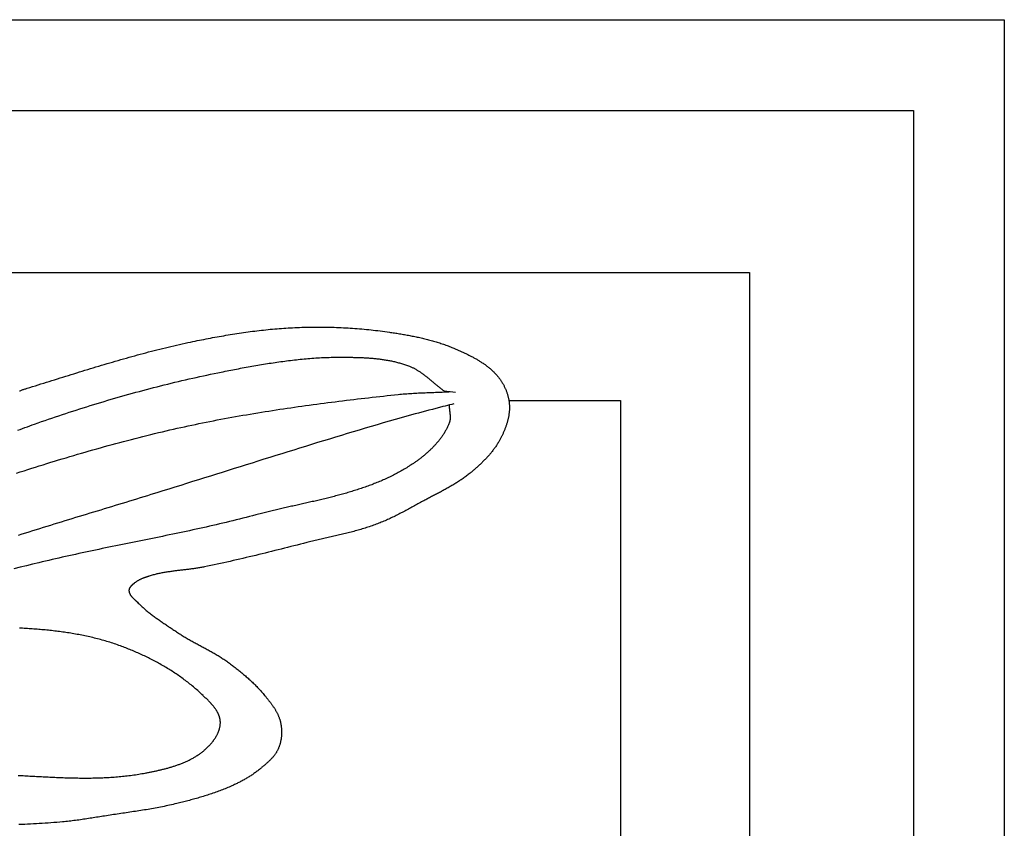
# Model space of a CAD drawing. Units: millimetres. Extents: x 2 to 154, y -104 to 76.
# Drawn here: x 86 to 154, y 20 to 76 of the extents above; entities that cross this region are included whole.
import ezdxf

# ---------------------------------------------------------------- set-up
doc = ezdxf.new("R2010")
doc.units = ezdxf.units.MM
doc.layers.add('Vector Layer 1', color=7, linetype='Continuous', lineweight=30)

msp = doc.modelspace()

# ---------------------------------------------------------------- linework, layer by layer
at = {"layer": 'Vector Layer 1', "color": 18, "lineweight": 30, "true_color": 0x000000, "extrusion": (0, 0, -1)}
for points in [[(-1.588, -76.2), (-1.588, 76.2), (-1.588, 76.2), (-153.988, 76.2), (-153.988, 76.2), (-153.988, -76.2), (-153.988, -76.2), (-1.588, -76.2)], [(-7.879, -69.907), (-7.879, 69.923), (-7.879, 69.923), (-147.702, 69.923), (-147.702, 69.923), (-147.702, -69.907), (-147.702, -69.907), (-7.879, -69.907)], [(-82.772, 58.693), (-136.36, 58.693), (-136.36, 58.693), (-136.36, -58.472), (-136.36, -58.472), (-82.823, -58.472)], [(-85.832, 50.497), (-85.881, 50.516), (-85.929, 50.535), (-85.977, 50.553), (-86.026, 50.571), (-86.074, 50.588), (-86.123, 50.606), (-86.172, 50.623), (-86.22, 50.639), (-86.269, 50.655), (-86.318, 50.671), (-86.367, 50.686), (-86.367, 50.686), (-86.558, 50.745), (-86.748, 50.804), (-86.939, 50.863), (-87.129, 50.922), (-87.319, 50.981), (-87.51, 51.04), (-87.7, 51.1), (-87.89, 51.159), (-88.081, 51.218), (-88.271, 51.278), (-88.462, 51.337), (-88.652, 51.397), (-88.842, 51.456), (-89.033, 51.515), (-89.223, 51.575), (-89.414, 51.634), (-89.604, 51.693), (-89.795, 51.752), (-89.986, 51.811), (-90.176, 51.869), (-90.367, 51.928), (-90.558, 51.986), (-90.749, 52.044), (-90.939, 52.102), (-91.13, 52.16), (-91.321, 52.218), (-91.512, 52.275), (-91.703, 52.332), (-91.895, 52.389), (-92.086, 52.445), (-92.277, 52.502), (-92.469, 52.557), (-92.66, 52.613), (-92.852, 52.668), (-93.043, 52.723), (-93.235, 52.777), (-93.427, 52.831), (-93.619, 52.885), (-93.811, 52.938), (-94.003, 52.991), (-94.196, 53.043), (-94.388, 53.095), (-94.581, 53.146), (-94.773, 53.197), (-94.966, 53.247), (-95.159, 53.296), (-95.352, 53.346), (-95.545, 53.394), (-95.739, 53.442), (-95.932, 53.489), (-96.126, 53.536), (-96.32, 53.582), (-96.514, 53.628), (-96.708, 53.673), (-96.902, 53.717), (-97.097, 53.76), (-97.291, 53.803), (-97.486, 53.845), (-97.681, 53.886), (-97.681, 53.886), (-97.833, 53.918), (-97.984, 53.949), (-98.136, 53.98), (-98.288, 54.011), (-98.44, 54.041), (-98.593, 54.071), (-98.745, 54.101), (-98.897, 54.13), (-99.05, 54.159), (-99.202, 54.188), (-99.355, 54.216), (-99.508, 54.244), (-99.661, 54.271), (-99.814, 54.298), (-99.967, 54.325), (-100.12, 54.351), (-100.273, 54.377), (-100.426, 54.402), (-100.579, 54.427), (-100.733, 54.451), (-100.886, 54.475), (-101.039, 54.498), (-101.193, 54.521), (-101.347, 54.543), (-101.5, 54.565), (-101.654, 54.586), (-101.808, 54.606), (-101.962, 54.626), (-102.116, 54.646), (-102.27, 54.665), (-102.424, 54.683), (-102.578, 54.7), (-102.732, 54.717), (-102.887, 54.734), (-103.041, 54.75), (-103.195, 54.765), (-103.35, 54.779), (-103.504, 54.793), (-103.658, 54.806), (-103.813, 54.818), (-103.968, 54.83), (-104.122, 54.841), (-104.277, 54.851), (-104.432, 54.861), (-104.586, 54.87), (-104.741, 54.878), (-104.896, 54.885), (-104.896, 54.885), (-105.055, 54.892), (-105.215, 54.898), (-105.374, 54.903), (-105.534, 54.908), (-105.694, 54.912), (-105.854, 54.915), (-106.013, 54.918), (-106.173, 54.919), (-106.333, 54.92), (-106.493, 54.921), (-106.653, 54.921), (-106.813, 54.919), (-106.973, 54.918), (-107.132, 54.915), (-107.292, 54.912), (-107.452, 54.908), (-107.612, 54.903), (-107.772, 54.898), (-107.932, 54.892), (-108.092, 54.885), (-108.251, 54.877), (-108.411, 54.869), (-108.571, 54.86), (-108.731, 54.85), (-108.89, 54.839), (-109.05, 54.828), (-109.209, 54.816), (-109.368, 54.803), (-109.528, 54.79), (-109.687, 54.775), (-109.846, 54.76), (-110.005, 54.744), (-110.164, 54.728), (-110.323, 54.71), (-110.482, 54.692), (-110.64, 54.673), (-110.799, 54.654), (-110.957, 54.633), (-111.116, 54.612), (-111.274, 54.59), (-111.432, 54.567), (-111.432, 54.567), (-111.52, 54.554), (-111.608, 54.541), (-111.696, 54.528), (-111.784, 54.515), (-111.872, 54.501), (-111.96, 54.487), (-112.048, 54.473), (-112.136, 54.459), (-112.225, 54.444), (-112.313, 54.43), (-112.401, 54.415), (-112.489, 54.4), (-112.577, 54.384), (-112.665, 54.368), (-112.753, 54.352), (-112.841, 54.336), (-112.929, 54.319), (-113.017, 54.302), (-113.104, 54.285), (-113.192, 54.267), (-113.28, 54.249), (-113.367, 54.231), (-113.454, 54.212), (-113.542, 54.193), (-113.629, 54.173), (-113.716, 54.153), (-113.803, 54.132), (-113.89, 54.111), (-113.976, 54.09), (-114.063, 54.068), (-114.149, 54.046), (-114.235, 54.023), (-114.321, 53.999), (-114.407, 53.975), (-114.493, 53.951), (-114.578, 53.926), (-114.664, 53.9), (-114.749, 53.874), (-114.834, 53.848), (-114.918, 53.82), (-115.003, 53.792), (-115.087, 53.764), (-115.171, 53.735), (-115.255, 53.705), (-115.338, 53.675), (-115.422, 53.644), (-115.505, 53.612), (-115.588, 53.579), (-115.67, 53.546), (-115.752, 53.513), (-115.834, 53.478), (-115.834, 53.478), (-115.886, 53.456), (-115.938, 53.434), (-115.99, 53.411), (-116.042, 53.389), (-116.094, 53.367), (-116.146, 53.344), (-116.198, 53.321), (-116.25, 53.298), (-116.302, 53.275), (-116.354, 53.252), (-116.406, 53.228), (-116.458, 53.205), (-116.51, 53.181), (-116.562, 53.157), (-116.614, 53.133), (-116.666, 53.109), (-116.718, 53.084), (-116.769, 53.06), (-116.821, 53.035), (-116.873, 53.01), (-116.924, 52.984), (-116.975, 52.958), (-117.026, 52.933), (-117.077, 52.906), (-117.128, 52.88), (-117.179, 52.853), (-117.23, 52.826), (-117.28, 52.799), (-117.33, 52.772), (-117.38, 52.744), (-117.43, 52.716), (-117.479, 52.687), (-117.529, 52.658), (-117.578, 52.629), (-117.626, 52.6), (-117.675, 52.57), (-117.723, 52.54), (-117.771, 52.51), (-117.819, 52.479), (-117.866, 52.448), (-117.913, 52.416), (-117.96, 52.384), (-118.006, 52.352), (-118.052, 52.319), (-118.098, 52.286), (-118.143, 52.252), (-118.188, 52.218), (-118.233, 52.184), (-118.277, 52.149), (-118.321, 52.114), (-118.364, 52.078), (-118.407, 52.042), (-118.449, 52.005), (-118.491, 51.968), (-118.533, 51.93), (-118.574, 51.892), (-118.614, 51.854), (-118.655, 51.815), (-118.694, 51.775), (-118.733, 51.735), (-118.772, 51.694), (-118.81, 51.653), (-118.847, 51.611), (-118.884, 51.569), (-118.921, 51.526), (-118.921, 51.526), (-118.95, 51.49), (-118.98, 51.453), (-119.009, 51.416), (-119.038, 51.379), (-119.066, 51.341), (-119.093, 51.302), (-119.121, 51.263), (-119.147, 51.224), (-119.174, 51.184), (-119.199, 51.144), (-119.225, 51.103), (-119.25, 51.062), (-119.274, 51.021), (-119.298, 50.979), (-119.321, 50.937), (-119.343, 50.895), (-119.366, 50.852), (-119.387, 50.809), (-119.408, 50.766), (-119.429, 50.723), (-119.448, 50.679), (-119.468, 50.635), (-119.486, 50.59), (-119.505, 50.546), (-119.522, 50.501), (-119.539, 50.456), (-119.555, 50.411), (-119.571, 50.366), (-119.586, 50.32), (-119.6, 50.274), (-119.614, 50.228), (-119.627, 50.182), (-119.64, 50.136), (-119.651, 50.09), (-119.663, 50.044), (-119.673, 49.997), (-119.683, 49.95), (-119.692, 49.904), (-119.7, 49.857), (-119.707, 49.81), (-119.714, 49.764), (-119.72, 49.717), (-119.726, 49.67), (-119.731, 49.623), (-119.734, 49.576), (-119.738, 49.529), (-119.738, 49.529), (-119.74, 49.481), (-119.742, 49.433), (-119.742, 49.385), (-119.743, 49.337), (-119.742, 49.289), (-119.741, 49.241), (-119.738, 49.193), (-119.736, 49.145), (-119.732, 49.097), (-119.728, 49.05), (-119.723, 49.002), (-119.717, 48.954), (-119.711, 48.906), (-119.704, 48.858), (-119.697, 48.81), (-119.689, 48.762), (-119.68, 48.715), (-119.671, 48.667), (-119.661, 48.619), (-119.65, 48.572), (-119.639, 48.524), (-119.628, 48.477), (-119.615, 48.43), (-119.603, 48.383), (-119.589, 48.336), (-119.576, 48.289), (-119.562, 48.242), (-119.547, 48.195), (-119.532, 48.148), (-119.516, 48.102), (-119.5, 48.055), (-119.484, 48.009), (-119.467, 47.963), (-119.449, 47.917), (-119.432, 47.871), (-119.413, 47.826), (-119.395, 47.78), (-119.376, 47.735), (-119.357, 47.69), (-119.337, 47.645), (-119.317, 47.6), (-119.297, 47.555), (-119.277, 47.511), (-119.256, 47.467), (-119.235, 47.423), (-119.213, 47.379), (-119.192, 47.335), (-119.17, 47.292), (-119.148, 47.249), (-119.125, 47.206), (-119.103, 47.163), (-119.08, 47.121), (-119.057, 47.078), (-119.057, 47.078), (-119.027, 47.025), (-118.997, 46.972), (-118.966, 46.92), (-118.934, 46.867), (-118.902, 46.815), (-118.869, 46.764), (-118.836, 46.713), (-118.801, 46.662), (-118.767, 46.612), (-118.732, 46.562), (-118.696, 46.512), (-118.66, 46.463), (-118.623, 46.414), (-118.586, 46.365), (-118.548, 46.317), (-118.51, 46.269), (-118.471, 46.221), (-118.432, 46.174), (-118.393, 46.127), (-118.353, 46.08), (-118.312, 46.034), (-118.271, 45.988), (-118.23, 45.942), (-118.189, 45.897), (-118.147, 45.852), (-118.104, 45.807), (-118.062, 45.762), (-118.019, 45.718), (-117.975, 45.674), (-117.932, 45.63), (-117.888, 45.587), (-117.844, 45.544), (-117.799, 45.501), (-117.755, 45.458), (-117.71, 45.416), (-117.664, 45.374), (-117.619, 45.332), (-117.573, 45.29), (-117.528, 45.249), (-117.482, 45.208), (-117.435, 45.167), (-117.389, 45.126), (-117.343, 45.086), (-117.296, 45.045), (-117.249, 45.006), (-117.202, 44.966), (-117.156, 44.926), (-117.109, 44.887), (-117.061, 44.848), (-117.014, 44.809), (-117.014, 44.809), (-116.955, 44.761), (-116.896, 44.714), (-116.836, 44.667), (-116.776, 44.621), (-116.715, 44.575), (-116.654, 44.53), (-116.592, 44.485), (-116.53, 44.441), (-116.468, 44.398), (-116.405, 44.355), (-116.342, 44.312), (-116.279, 44.27), (-116.215, 44.229), (-116.151, 44.187), (-116.087, 44.147), (-116.022, 44.106), (-115.958, 44.066), (-115.892, 44.027), (-115.827, 43.987), (-115.762, 43.949), (-115.696, 43.91), (-115.63, 43.872), (-115.564, 43.834), (-115.497, 43.796), (-115.431, 43.758), (-115.364, 43.721), (-115.297, 43.684), (-115.23, 43.647), (-115.163, 43.611), (-115.096, 43.574), (-115.029, 43.538), (-114.961, 43.502), (-114.894, 43.466), (-114.826, 43.43), (-114.759, 43.394), (-114.691, 43.358), (-114.623, 43.323), (-114.556, 43.287), (-114.488, 43.251), (-114.42, 43.216), (-114.352, 43.18), (-114.285, 43.145), (-114.217, 43.109), (-114.15, 43.073), (-114.082, 43.038), (-114.015, 43.002), (-113.948, 42.966), (-113.88, 42.93), (-113.813, 42.894), (-113.746, 42.857), (-113.746, 42.857), (-113.663, 42.812), (-113.58, 42.767), (-113.497, 42.721), (-113.414, 42.676), (-113.331, 42.631), (-113.248, 42.585), (-113.165, 42.54), (-113.082, 42.495), (-112.998, 42.449), (-112.915, 42.404), (-112.832, 42.359), (-112.748, 42.314), (-112.665, 42.27), (-112.581, 42.225), (-112.497, 42.181), (-112.414, 42.137), (-112.33, 42.093), (-112.245, 42.049), (-112.161, 42.006), (-112.077, 41.963), (-111.992, 41.92), (-111.908, 41.878), (-111.823, 41.836), (-111.738, 41.795), (-111.653, 41.754), (-111.567, 41.713), (-111.481, 41.673), (-111.396, 41.633), (-111.31, 41.594), (-111.223, 41.556), (-111.137, 41.518), (-111.05, 41.48), (-110.963, 41.443), (-110.876, 41.407), (-110.788, 41.371), (-110.7, 41.337), (-110.612, 41.302), (-110.524, 41.269), (-110.524, 41.269), (-110.429, 41.234), (-110.333, 41.199), (-110.238, 41.165), (-110.142, 41.132), (-110.045, 41.1), (-109.949, 41.068), (-109.853, 41.036), (-109.756, 41.006), (-109.659, 40.976), (-109.562, 40.946), (-109.465, 40.917), (-109.367, 40.889), (-109.27, 40.861), (-109.172, 40.833), (-109.074, 40.806), (-108.976, 40.779), (-108.878, 40.753), (-108.78, 40.727), (-108.682, 40.702), (-108.583, 40.676), (-108.485, 40.651), (-108.386, 40.627), (-108.287, 40.603), (-108.189, 40.578), (-108.09, 40.555), (-107.991, 40.531), (-107.892, 40.508), (-107.793, 40.484), (-107.694, 40.461), (-107.594, 40.438), (-107.495, 40.415), (-107.396, 40.393), (-107.297, 40.37), (-107.198, 40.347), (-107.098, 40.325), (-106.999, 40.302), (-106.9, 40.279), (-106.801, 40.256), (-106.702, 40.234), (-106.603, 40.211), (-106.503, 40.188), (-106.404, 40.165), (-106.305, 40.142), (-106.206, 40.118), (-106.108, 40.095), (-106.009, 40.071), (-105.91, 40.047), (-105.811, 40.022), (-105.713, 39.998), (-105.713, 39.998), (-105.492, 39.943), (-105.272, 39.887), (-105.051, 39.832), (-104.831, 39.776), (-104.61, 39.721), (-104.389, 39.665), (-104.169, 39.61), (-103.948, 39.554), (-103.728, 39.499), (-103.507, 39.444), (-103.286, 39.389), (-103.065, 39.334), (-102.845, 39.279), (-102.624, 39.225), (-102.403, 39.171), (-102.182, 39.117), (-101.961, 39.063), (-101.74, 39.01), (-101.518, 38.958), (-101.297, 38.905), (-101.076, 38.853), (-100.854, 38.802), (-100.633, 38.751), (-100.411, 38.7), (-100.189, 38.65), (-99.967, 38.601), (-99.745, 38.552), (-99.523, 38.504), (-99.3, 38.457), (-99.078, 38.41), (-98.855, 38.364), (-98.632, 38.319), (-98.632, 38.319), (-98.565, 38.305), (-98.497, 38.292), (-98.429, 38.28), (-98.361, 38.268), (-98.293, 38.256), (-98.225, 38.245), (-98.156, 38.234), (-98.088, 38.224), (-98.02, 38.213), (-97.951, 38.203), (-97.883, 38.194), (-97.814, 38.184), (-97.745, 38.175), (-97.677, 38.166), (-97.608, 38.158), (-97.539, 38.149), (-97.47, 38.141), (-97.402, 38.132), (-97.333, 38.124), (-97.264, 38.116), (-97.195, 38.108), (-97.126, 38.1), (-97.057, 38.092), (-96.988, 38.084), (-96.92, 38.076), (-96.851, 38.067), (-96.782, 38.059), (-96.713, 38.051), (-96.644, 38.042), (-96.576, 38.034), (-96.507, 38.025), (-96.439, 38.016), (-96.37, 38.007), (-96.301, 37.997), (-96.233, 37.987), (-96.165, 37.977), (-96.096, 37.967), (-96.028, 37.956), (-95.96, 37.945), (-95.892, 37.934), (-95.824, 37.922), (-95.756, 37.91), (-95.689, 37.898), (-95.621, 37.884), (-95.553, 37.871), (-95.486, 37.857), (-95.419, 37.842), (-95.352, 37.827), (-95.285, 37.811), (-95.218, 37.795), (-95.151, 37.778), (-95.084, 37.76), (-95.018, 37.742), (-94.952, 37.723), (-94.886, 37.704), (-94.82, 37.683), (-94.82, 37.683), (-94.786, 37.673), (-94.753, 37.662), (-94.719, 37.651), (-94.686, 37.64), (-94.652, 37.629), (-94.619, 37.617), (-94.585, 37.606), (-94.552, 37.594), (-94.518, 37.582), (-94.485, 37.57), (-94.452, 37.557), (-94.418, 37.544), (-94.385, 37.531), (-94.353, 37.518), (-94.32, 37.504), (-94.287, 37.49), (-94.255, 37.475), (-94.223, 37.46), (-94.191, 37.445), (-94.159, 37.43), (-94.128, 37.414), (-94.097, 37.397), (-94.066, 37.38), (-94.035, 37.363), (-94.005, 37.345), (-93.975, 37.327), (-93.945, 37.308), (-93.916, 37.289), (-93.887, 37.269), (-93.859, 37.249), (-93.831, 37.228), (-93.803, 37.206), (-93.776, 37.184), (-93.776, 37.184), (-93.764, 37.174), (-93.752, 37.164), (-93.74, 37.154), (-93.727, 37.143), (-93.715, 37.133), (-93.702, 37.123), (-93.69, 37.112), (-93.677, 37.101), (-93.665, 37.09), (-93.652, 37.079), (-93.64, 37.068), (-93.628, 37.057), (-93.616, 37.046), (-93.603, 37.034), (-93.592, 37.022), (-93.58, 37.011), (-93.568, 36.999), (-93.557, 36.987), (-93.546, 36.974), (-93.535, 36.962), (-93.525, 36.95), (-93.514, 36.937), (-93.505, 36.924), (-93.495, 36.911), (-93.486, 36.898), (-93.477, 36.885), (-93.469, 36.872), (-93.461, 36.858), (-93.454, 36.845), (-93.447, 36.831), (-93.441, 36.817), (-93.435, 36.803), (-93.43, 36.789), (-93.426, 36.774), (-93.422, 36.76), (-93.419, 36.745), (-93.416, 36.73), (-93.414, 36.715), (-93.413, 36.7), (-93.413, 36.685), (-93.413, 36.685), (-93.413, 36.666), (-93.414, 36.647), (-93.416, 36.628), (-93.419, 36.61), (-93.422, 36.592), (-93.426, 36.574), (-93.43, 36.556), (-93.435, 36.539), (-93.441, 36.521), (-93.447, 36.504), (-93.454, 36.487), (-93.462, 36.47), (-93.47, 36.453), (-93.478, 36.437), (-93.487, 36.42), (-93.497, 36.404), (-93.506, 36.388), (-93.517, 36.372), (-93.528, 36.356), (-93.539, 36.34), (-93.55, 36.324), (-93.562, 36.309), (-93.574, 36.293), (-93.587, 36.278), (-93.6, 36.263), (-93.613, 36.248), (-93.626, 36.233), (-93.64, 36.218), (-93.654, 36.203), (-93.668, 36.188), (-93.682, 36.174), (-93.696, 36.159), (-93.711, 36.145), (-93.726, 36.13), (-93.74, 36.116), (-93.755, 36.102), (-93.77, 36.088), (-93.785, 36.074), (-93.8, 36.06), (-93.815, 36.046), (-93.83, 36.032), (-93.845, 36.018), (-93.86, 36.004), (-93.875, 35.99), (-93.89, 35.977), (-93.904, 35.963), (-93.919, 35.949), (-93.933, 35.936), (-93.948, 35.922), (-93.962, 35.908), (-93.976, 35.895), (-93.989, 35.881), (-94.003, 35.868), (-94.003, 35.868), (-94.056, 35.814), (-94.109, 35.761), (-94.163, 35.709), (-94.218, 35.657), (-94.273, 35.605), (-94.329, 35.555), (-94.384, 35.504), (-94.441, 35.454), (-94.498, 35.405), (-94.555, 35.356), (-94.613, 35.308), (-94.671, 35.26), (-94.729, 35.212), (-94.788, 35.165), (-94.847, 35.118), (-94.906, 35.071), (-94.966, 35.025), (-95.026, 34.979), (-95.086, 34.934), (-95.147, 34.889), (-95.208, 34.844), (-95.269, 34.799), (-95.33, 34.755), (-95.392, 34.711), (-95.454, 34.667), (-95.515, 34.624), (-95.578, 34.581), (-95.64, 34.537), (-95.702, 34.495), (-95.765, 34.452), (-95.827, 34.409), (-95.89, 34.367), (-95.953, 34.324), (-96.016, 34.282), (-96.079, 34.24), (-96.142, 34.198), (-96.205, 34.156), (-96.268, 34.114), (-96.331, 34.073), (-96.394, 34.031), (-96.457, 33.989), (-96.52, 33.947), (-96.583, 33.905), (-96.646, 33.864), (-96.709, 33.822), (-96.771, 33.78), (-96.771, 33.78), (-96.837, 33.736), (-96.903, 33.693), (-96.97, 33.651), (-97.036, 33.608), (-97.103, 33.567), (-97.171, 33.526), (-97.238, 33.485), (-97.306, 33.444), (-97.374, 33.404), (-97.442, 33.364), (-97.511, 33.325), (-97.579, 33.286), (-97.648, 33.247), (-97.717, 33.208), (-97.786, 33.17), (-97.855, 33.132), (-97.925, 33.094), (-97.994, 33.056), (-98.063, 33.018), (-98.133, 32.981), (-98.203, 32.943), (-98.272, 32.906), (-98.342, 32.868), (-98.412, 32.831), (-98.481, 32.793), (-98.551, 32.756), (-98.62, 32.718), (-98.69, 32.681), (-98.76, 32.643), (-98.829, 32.605), (-98.898, 32.567), (-98.967, 32.529), (-99.036, 32.49), (-99.105, 32.452), (-99.174, 32.413), (-99.243, 32.374), (-99.311, 32.334), (-99.379, 32.295), (-99.447, 32.255), (-99.515, 32.214), (-99.582, 32.174), (-99.649, 32.132), (-99.716, 32.091), (-99.783, 32.049), (-99.849, 32.006), (-99.915, 31.963), (-99.981, 31.919), (-100.046, 31.875), (-100.111, 31.831), (-100.175, 31.785), (-100.24, 31.74), (-100.303, 31.693), (-100.303, 31.693), (-100.369, 31.644), (-100.436, 31.595), (-100.501, 31.545), (-100.567, 31.496), (-100.633, 31.446), (-100.698, 31.396), (-100.764, 31.345), (-100.829, 31.294), (-100.894, 31.243), (-100.959, 31.192), (-101.023, 31.14), (-101.088, 31.088), (-101.152, 31.036), (-101.215, 30.984), (-101.279, 30.931), (-101.342, 30.878), (-101.405, 30.824), (-101.468, 30.77), (-101.53, 30.716), (-101.593, 30.662), (-101.654, 30.607), (-101.716, 30.551), (-101.777, 30.496), (-101.837, 30.44), (-101.898, 30.383), (-101.957, 30.327), (-102.017, 30.269), (-102.076, 30.212), (-102.135, 30.154), (-102.193, 30.095), (-102.25, 30.037), (-102.308, 29.977), (-102.364, 29.918), (-102.421, 29.857), (-102.476, 29.797), (-102.532, 29.736), (-102.586, 29.674), (-102.641, 29.612), (-102.694, 29.55), (-102.747, 29.487), (-102.8, 29.424), (-102.8, 29.424), (-102.826, 29.391), (-102.853, 29.358), (-102.88, 29.325), (-102.907, 29.292), (-102.934, 29.259), (-102.961, 29.225), (-102.988, 29.192), (-103.015, 29.159), (-103.042, 29.125), (-103.069, 29.091), (-103.096, 29.057), (-103.122, 29.023), (-103.149, 28.989), (-103.175, 28.955), (-103.201, 28.921), (-103.227, 28.886), (-103.253, 28.851), (-103.279, 28.817), (-103.304, 28.782), (-103.329, 28.747), (-103.354, 28.711), (-103.379, 28.676), (-103.403, 28.64), (-103.427, 28.605), (-103.451, 28.569), (-103.474, 28.533), (-103.497, 28.496), (-103.52, 28.46), (-103.542, 28.423), (-103.564, 28.387), (-103.585, 28.35), (-103.606, 28.313), (-103.627, 28.275), (-103.647, 28.238), (-103.666, 28.2), (-103.685, 28.162), (-103.704, 28.124), (-103.722, 28.086), (-103.739, 28.047), (-103.756, 28.008), (-103.772, 27.969), (-103.788, 27.93), (-103.803, 27.891), (-103.817, 27.851), (-103.831, 27.811), (-103.844, 27.771), (-103.856, 27.731), (-103.868, 27.69), (-103.879, 27.649), (-103.889, 27.608), (-103.889, 27.608), (-103.899, 27.566), (-103.908, 27.523), (-103.916, 27.48), (-103.924, 27.437), (-103.932, 27.394), (-103.939, 27.351), (-103.945, 27.307), (-103.95, 27.264), (-103.955, 27.22), (-103.96, 27.176), (-103.964, 27.132), (-103.967, 27.087), (-103.97, 27.043), (-103.972, 26.999), (-103.973, 26.954), (-103.974, 26.91), (-103.974, 26.865), (-103.973, 26.821), (-103.972, 26.776), (-103.97, 26.732), (-103.968, 26.687), (-103.965, 26.643), (-103.961, 26.599), (-103.957, 26.554), (-103.952, 26.51), (-103.947, 26.466), (-103.941, 26.422), (-103.934, 26.379), (-103.926, 26.335), (-103.918, 26.291), (-103.909, 26.248), (-103.9, 26.205), (-103.89, 26.162), (-103.879, 26.119), (-103.868, 26.077), (-103.856, 26.035), (-103.843, 25.993), (-103.83, 25.951), (-103.816, 25.91), (-103.801, 25.869), (-103.786, 25.828), (-103.769, 25.787), (-103.753, 25.747), (-103.753, 25.747), (-103.737, 25.712), (-103.721, 25.677), (-103.704, 25.643), (-103.687, 25.609), (-103.669, 25.575), (-103.65, 25.542), (-103.631, 25.509), (-103.611, 25.476), (-103.591, 25.444), (-103.57, 25.412), (-103.548, 25.38), (-103.526, 25.349), (-103.504, 25.317), (-103.481, 25.287), (-103.458, 25.256), (-103.434, 25.226), (-103.41, 25.196), (-103.385, 25.166), (-103.36, 25.137), (-103.334, 25.107), (-103.308, 25.078), (-103.282, 25.05), (-103.256, 25.021), (-103.229, 24.993), (-103.202, 24.965), (-103.174, 24.937), (-103.146, 24.91), (-103.118, 24.882), (-103.09, 24.855), (-103.061, 24.828), (-103.033, 24.801), (-103.004, 24.775), (-102.975, 24.748), (-102.945, 24.722), (-102.916, 24.696), (-102.886, 24.67), (-102.857, 24.644), (-102.827, 24.618), (-102.797, 24.593), (-102.767, 24.567), (-102.737, 24.542), (-102.707, 24.517), (-102.677, 24.492), (-102.647, 24.467), (-102.616, 24.442), (-102.586, 24.417), (-102.556, 24.393), (-102.526, 24.368), (-102.496, 24.344), (-102.466, 24.319), (-102.437, 24.295), (-102.437, 24.295), (-102.384, 24.253), (-102.332, 24.211), (-102.278, 24.17), (-102.225, 24.129), (-102.171, 24.089), (-102.116, 24.05), (-102.061, 24.011), (-102.006, 23.972), (-101.95, 23.934), (-101.894, 23.897), (-101.838, 23.86), (-101.781, 23.824), (-101.724, 23.788), (-101.666, 23.753), (-101.609, 23.718), (-101.551, 23.683), (-101.492, 23.649), (-101.434, 23.615), (-101.375, 23.582), (-101.316, 23.55), (-101.256, 23.517), (-101.197, 23.486), (-101.137, 23.454), (-101.077, 23.423), (-101.017, 23.392), (-100.957, 23.362), (-100.896, 23.332), (-100.835, 23.303), (-100.775, 23.273), (-100.714, 23.245), (-100.653, 23.216), (-100.591, 23.188), (-100.53, 23.16), (-100.53, 23.16), (-100.439, 23.119), (-100.347, 23.079), (-100.255, 23.04), (-100.163, 23.001), (-100.07, 22.963), (-99.977, 22.926), (-99.884, 22.889), (-99.791, 22.852), (-99.697, 22.817), (-99.604, 22.782), (-99.509, 22.747), (-99.415, 22.714), (-99.321, 22.68), (-99.226, 22.647), (-99.131, 22.615), (-99.036, 22.583), (-98.941, 22.552), (-98.845, 22.521), (-98.75, 22.491), (-98.654, 22.461), (-98.558, 22.432), (-98.462, 22.403), (-98.366, 22.374), (-98.269, 22.346), (-98.173, 22.318), (-98.076, 22.29), (-97.98, 22.263), (-97.883, 22.236), (-97.786, 22.21), (-97.689, 22.183), (-97.592, 22.157), (-97.495, 22.132), (-97.398, 22.106), (-97.301, 22.081), (-97.204, 22.056), (-97.107, 22.032), (-97.009, 22.007), (-96.912, 21.983), (-96.815, 21.959), (-96.718, 21.935), (-96.718, 21.935), (-96.595, 21.905), (-96.471, 21.876), (-96.348, 21.847), (-96.224, 21.82), (-96.101, 21.793), (-95.977, 21.766), (-95.853, 21.741), (-95.729, 21.715), (-95.605, 21.691), (-95.48, 21.667), (-95.356, 21.643), (-95.231, 21.62), (-95.107, 21.598), (-94.982, 21.575), (-94.857, 21.554), (-94.732, 21.532), (-94.607, 21.511), (-94.482, 21.491), (-94.357, 21.47), (-94.232, 21.45), (-94.107, 21.431), (-93.982, 21.411), (-93.856, 21.392), (-93.731, 21.373), (-93.606, 21.354), (-93.48, 21.335), (-93.355, 21.316), (-93.229, 21.298), (-93.104, 21.279), (-92.978, 21.261), (-92.853, 21.242), (-92.728, 21.224), (-92.602, 21.205), (-92.477, 21.187), (-92.351, 21.168), (-92.226, 21.149), (-92.101, 21.13), (-91.975, 21.111), (-91.85, 21.092), (-91.725, 21.072), (-91.725, 21.072), (-91.614, 21.055), (-91.502, 21.037), (-91.391, 21.019), (-91.279, 21.002), (-91.168, 20.984), (-91.056, 20.966), (-90.945, 20.948), (-90.833, 20.93), (-90.722, 20.913), (-90.61, 20.895), (-90.499, 20.878), (-90.387, 20.861), (-90.276, 20.844), (-90.164, 20.828), (-90.052, 20.811), (-89.941, 20.795), (-89.829, 20.78), (-89.717, 20.765), (-89.605, 20.75), (-89.493, 20.736), (-89.381, 20.723), (-89.269, 20.71), (-89.157, 20.697), (-89.045, 20.685), (-88.933, 20.674), (-88.82, 20.664), (-88.82, 20.664), (-88.619, 20.646), (-88.418, 20.629), (-88.216, 20.613), (-88.015, 20.598), (-87.813, 20.583), (-87.611, 20.569), (-87.41, 20.556), (-87.208, 20.543), (-87.006, 20.531), (-86.804, 20.52), (-86.603, 20.51), (-86.401, 20.5), (-86.199, 20.491), (-85.997, 20.483), (-85.795, 20.475)], [(-85.711, 47.772), (-85.878, 47.836), (-86.046, 47.9), (-86.214, 47.962), (-86.382, 48.025), (-86.55, 48.086), (-86.718, 48.147), (-86.887, 48.207), (-86.887, 48.207), (-87.126, 48.291), (-87.365, 48.374), (-87.604, 48.457), (-87.843, 48.539), (-88.083, 48.621), (-88.322, 48.702), (-88.562, 48.782), (-88.802, 48.862), (-89.043, 48.942), (-89.283, 49.021), (-89.524, 49.099), (-89.765, 49.177), (-90.006, 49.254), (-90.248, 49.33), (-90.489, 49.406), (-90.731, 49.482), (-90.973, 49.556), (-91.215, 49.63), (-91.458, 49.704), (-91.7, 49.777), (-91.943, 49.849), (-92.186, 49.921), (-92.429, 49.992), (-92.672, 50.062), (-92.916, 50.132), (-93.159, 50.201), (-93.403, 50.269), (-93.647, 50.337), (-93.891, 50.404), (-94.136, 50.47), (-94.38, 50.536), (-94.625, 50.601), (-94.87, 50.666), (-95.115, 50.73), (-95.36, 50.793), (-95.606, 50.855), (-95.851, 50.917), (-96.097, 50.978), (-96.343, 51.038), (-96.589, 51.098), (-96.835, 51.157), (-97.081, 51.215), (-97.328, 51.272), (-97.574, 51.329), (-97.821, 51.385), (-98.068, 51.44), (-98.315, 51.495), (-98.562, 51.549), (-98.81, 51.602), (-99.057, 51.654), (-99.305, 51.706), (-99.553, 51.756), (-99.801, 51.806), (-99.801, 51.806), (-99.933, 51.833), (-100.065, 51.859), (-100.197, 51.885), (-100.33, 51.911), (-100.462, 51.937), (-100.594, 51.963), (-100.727, 51.989), (-100.859, 52.014), (-100.992, 52.04), (-101.125, 52.065), (-101.257, 52.09), (-101.39, 52.115), (-101.523, 52.139), (-101.656, 52.163), (-101.789, 52.187), (-101.922, 52.211), (-102.055, 52.235), (-102.188, 52.258), (-102.321, 52.281), (-102.454, 52.304), (-102.588, 52.326), (-102.721, 52.348), (-102.854, 52.37), (-102.988, 52.391), (-103.121, 52.412), (-103.255, 52.433), (-103.388, 52.453), (-103.522, 52.473), (-103.656, 52.492), (-103.789, 52.511), (-103.923, 52.53), (-104.057, 52.548), (-104.191, 52.566), (-104.325, 52.583), (-104.459, 52.6), (-104.593, 52.616), (-104.727, 52.632), (-104.861, 52.648), (-104.995, 52.662), (-105.129, 52.677), (-105.263, 52.69), (-105.397, 52.704), (-105.531, 52.716), (-105.665, 52.728), (-105.8, 52.74), (-105.934, 52.751), (-106.068, 52.761), (-106.203, 52.771), (-106.337, 52.78), (-106.471, 52.788), (-106.606, 52.796), (-106.74, 52.803), (-106.875, 52.809), (-107.009, 52.815), (-107.144, 52.82), (-107.278, 52.825), (-107.413, 52.828), (-107.548, 52.831), (-107.682, 52.833), (-107.817, 52.834), (-107.951, 52.835), (-108.086, 52.835), (-108.086, 52.835), (-108.159, 52.835), (-108.231, 52.834), (-108.304, 52.834), (-108.377, 52.833), (-108.45, 52.833), (-108.523, 52.832), (-108.596, 52.831), (-108.669, 52.83), (-108.742, 52.829), (-108.815, 52.828), (-108.888, 52.827), (-108.961, 52.825), (-109.035, 52.824), (-109.108, 52.822), (-109.181, 52.82), (-109.255, 52.817), (-109.328, 52.815), (-109.401, 52.812), (-109.475, 52.809), (-109.548, 52.806), (-109.621, 52.803), (-109.695, 52.799), (-109.768, 52.795), (-109.841, 52.791), (-109.915, 52.786), (-109.988, 52.781), (-110.061, 52.776), (-110.134, 52.771), (-110.207, 52.765), (-110.28, 52.759), (-110.353, 52.752), (-110.426, 52.745), (-110.499, 52.738), (-110.572, 52.73), (-110.644, 52.722), (-110.717, 52.713), (-110.79, 52.704), (-110.862, 52.695), (-110.934, 52.685), (-111.007, 52.674), (-111.079, 52.663), (-111.151, 52.652), (-111.222, 52.64), (-111.294, 52.628), (-111.366, 52.615), (-111.437, 52.602), (-111.508, 52.588), (-111.58, 52.573), (-111.651, 52.558), (-111.721, 52.543), (-111.792, 52.526), (-111.863, 52.51), (-111.933, 52.492), (-112.003, 52.474), (-112.073, 52.456), (-112.143, 52.436), (-112.212, 52.416), (-112.282, 52.396), (-112.351, 52.375), (-112.42, 52.353), (-112.488, 52.33), (-112.557, 52.307), (-112.625, 52.283), (-112.693, 52.258), (-112.761, 52.233), (-112.829, 52.206), (-112.829, 52.206), (-112.874, 52.188), (-112.919, 52.169), (-112.963, 52.15), (-113.007, 52.129), (-113.051, 52.109), (-113.095, 52.087), (-113.138, 52.065), (-113.181, 52.042), (-113.223, 52.019), (-113.266, 51.995), (-113.307, 51.971), (-113.349, 51.946), (-113.391, 51.921), (-113.432, 51.895), (-113.473, 51.869), (-113.513, 51.843), (-113.554, 51.816), (-113.594, 51.788), (-113.634, 51.76), (-113.674, 51.732), (-113.714, 51.704), (-113.753, 51.675), (-113.793, 51.646), (-113.832, 51.616), (-113.871, 51.586), (-113.91, 51.556), (-113.948, 51.526), (-113.987, 51.496), (-114.025, 51.465), (-114.064, 51.434), (-114.102, 51.403), (-114.14, 51.372), (-114.178, 51.341), (-114.216, 51.309), (-114.254, 51.278), (-114.292, 51.246), (-114.33, 51.214), (-114.368, 51.182), (-114.406, 51.151), (-114.444, 51.119), (-114.482, 51.087), (-114.52, 51.055), (-114.558, 51.023), (-114.595, 50.992), (-114.633, 50.96), (-114.671, 50.929), (-114.709, 50.897), (-114.748, 50.866), (-114.786, 50.835), (-114.824, 50.803), (-114.863, 50.773), (-114.901, 50.742), (-114.94, 50.711), (-114.978, 50.681), (-115.017, 50.651), (-115.056, 50.621), (-115.095, 50.592), (-115.135, 50.563), (-115.174, 50.534), (-115.214, 50.506)], [(-85.629, 44.808), (-85.892, 44.893), (-86.155, 44.978), (-86.418, 45.062), (-86.682, 45.145), (-86.945, 45.229), (-87.209, 45.312), (-87.472, 45.394), (-87.736, 45.476), (-88, 45.558), (-88.264, 45.639), (-88.529, 45.72), (-88.793, 45.8), (-89.058, 45.879), (-89.322, 45.958), (-89.587, 46.037), (-89.852, 46.115), (-90.117, 46.192), (-90.382, 46.269), (-90.648, 46.346), (-90.913, 46.422), (-91.179, 46.497), (-91.445, 46.571), (-91.711, 46.645), (-91.977, 46.719), (-92.244, 46.792), (-92.51, 46.864), (-92.777, 46.935), (-93.044, 47.006), (-93.311, 47.076), (-93.578, 47.146), (-93.845, 47.215), (-94.113, 47.283), (-94.381, 47.351), (-94.649, 47.417), (-94.917, 47.483), (-95.185, 47.549), (-95.453, 47.613), (-95.722, 47.677), (-95.991, 47.74), (-95.991, 47.74), (-96.242, 47.798), (-96.494, 47.856), (-96.745, 47.912), (-96.997, 47.968), (-97.249, 48.023), (-97.501, 48.078), (-97.754, 48.131), (-98.006, 48.184), (-98.259, 48.237), (-98.512, 48.288), (-98.765, 48.339), (-99.018, 48.389), (-99.271, 48.439), (-99.524, 48.488), (-99.778, 48.536), (-100.031, 48.584), (-100.285, 48.631), (-100.539, 48.677), (-100.793, 48.723), (-101.047, 48.768), (-101.301, 48.812), (-101.556, 48.856), (-101.81, 48.9), (-102.065, 48.942), (-102.319, 48.985), (-102.574, 49.026), (-102.829, 49.067), (-103.084, 49.108), (-103.339, 49.148), (-103.594, 49.187), (-103.849, 49.226), (-104.105, 49.265), (-104.36, 49.303), (-104.616, 49.34), (-104.871, 49.377), (-105.127, 49.414), (-105.383, 49.45), (-105.639, 49.486), (-105.894, 49.521), (-106.15, 49.556), (-106.406, 49.59), (-106.662, 49.624), (-106.918, 49.657), (-107.175, 49.69), (-107.431, 49.723), (-107.687, 49.755), (-107.943, 49.787), (-108.2, 49.819), (-108.456, 49.85), (-108.712, 49.881), (-108.969, 49.911), (-109.225, 49.942), (-109.482, 49.972), (-109.738, 50.001), (-109.995, 50.03), (-110.251, 50.059), (-110.508, 50.088), (-110.764, 50.116), (-111.021, 50.144), (-111.277, 50.172), (-111.534, 50.2), (-111.791, 50.227), (-112.047, 50.254), (-112.047, 50.254), (-112.164, 50.266), (-112.28, 50.277), (-112.397, 50.288), (-112.513, 50.297), (-112.63, 50.307), (-112.747, 50.315), (-112.863, 50.323), (-112.98, 50.331), (-113.097, 50.338), (-113.214, 50.345), (-113.331, 50.351), (-113.448, 50.357), (-113.565, 50.363), (-113.682, 50.368), (-113.799, 50.373), (-113.916, 50.378), (-114.033, 50.383), (-114.15, 50.387), (-114.267, 50.392), (-114.384, 50.396), (-114.501, 50.4), (-114.618, 50.405), (-114.735, 50.409), (-114.852, 50.414), (-114.969, 50.418), (-115.086, 50.423), (-115.203, 50.428), (-115.32, 50.433), (-115.437, 50.439), (-115.554, 50.445), (-115.671, 50.451)], [(-119.701, 49.847), (-127.422, 49.847), (-127.422, 49.847), (-127.422, -49.667), (-127.422, -49.667), (-119.658, -49.667)], [(-115.57, 49.524), (-115.571, 49.499), (-115.571, 49.473), (-115.572, 49.447), (-115.573, 49.421), (-115.575, 49.395), (-115.577, 49.369), (-115.579, 49.343), (-115.581, 49.316), (-115.583, 49.29), (-115.586, 49.264), (-115.589, 49.238), (-115.592, 49.212), (-115.594, 49.185), (-115.598, 49.159), (-115.601, 49.133), (-115.604, 49.106), (-115.607, 49.08), (-115.61, 49.054), (-115.613, 49.027), (-115.616, 49.001), (-115.619, 48.975), (-115.622, 48.948), (-115.625, 48.922), (-115.627, 48.896), (-115.63, 48.87), (-115.632, 48.844), (-115.634, 48.818), (-115.636, 48.792), (-115.637, 48.766), (-115.638, 48.74), (-115.639, 48.714), (-115.639, 48.688), (-115.639, 48.662), (-115.639, 48.637), (-115.638, 48.611), (-115.637, 48.585), (-115.635, 48.56), (-115.633, 48.535), (-115.631, 48.51), (-115.627, 48.484), (-115.624, 48.459), (-115.619, 48.435), (-115.614, 48.41), (-115.609, 48.385), (-115.602, 48.361), (-115.596, 48.336), (-115.588, 48.312), (-115.58, 48.288), (-115.57, 48.264), (-115.57, 48.264), (-115.549, 48.212), (-115.527, 48.16), (-115.505, 48.108), (-115.482, 48.057), (-115.458, 48.006), (-115.433, 47.956), (-115.408, 47.906), (-115.382, 47.856), (-115.356, 47.806), (-115.328, 47.757), (-115.301, 47.708), (-115.272, 47.659), (-115.243, 47.611), (-115.214, 47.563), (-115.183, 47.515), (-115.153, 47.467), (-115.121, 47.42), (-115.09, 47.373), (-115.057, 47.327), (-115.024, 47.281), (-114.991, 47.235), (-114.957, 47.189), (-114.922, 47.144), (-114.887, 47.099), (-114.852, 47.054), (-114.816, 47.01), (-114.779, 46.966), (-114.742, 46.922), (-114.705, 46.879), (-114.667, 46.836), (-114.629, 46.793), (-114.59, 46.75), (-114.551, 46.708), (-114.512, 46.666), (-114.472, 46.625), (-114.432, 46.583), (-114.391, 46.542), (-114.35, 46.502), (-114.309, 46.461), (-114.267, 46.421), (-114.225, 46.381), (-114.183, 46.342), (-114.14, 46.303), (-114.097, 46.264), (-114.054, 46.225), (-114.011, 46.187), (-113.967, 46.149), (-113.923, 46.111), (-113.878, 46.074), (-113.834, 46.037), (-113.789, 46), (-113.744, 45.964), (-113.699, 45.927), (-113.653, 45.891), (-113.607, 45.856), (-113.562, 45.821), (-113.516, 45.786), (-113.469, 45.751), (-113.423, 45.716), (-113.376, 45.682), (-113.33, 45.648), (-113.283, 45.615), (-113.236, 45.582), (-113.189, 45.549), (-113.142, 45.516), (-113.095, 45.484), (-113.047, 45.452), (-113, 45.42), (-112.952, 45.388), (-112.905, 45.357), (-112.857, 45.326), (-112.81, 45.296), (-112.762, 45.265), (-112.714, 45.235), (-112.714, 45.235), (-112.632, 45.184), (-112.55, 45.134), (-112.467, 45.084), (-112.384, 45.036), (-112.301, 44.987), (-112.217, 44.94), (-112.133, 44.893), (-112.048, 44.846), (-111.964, 44.801), (-111.879, 44.756), (-111.793, 44.711), (-111.708, 44.668), (-111.622, 44.625), (-111.536, 44.582), (-111.45, 44.54), (-111.363, 44.499), (-111.276, 44.458), (-111.189, 44.418), (-111.101, 44.378), (-111.013, 44.339), (-110.925, 44.3), (-110.837, 44.262), (-110.749, 44.225), (-110.66, 44.188), (-110.571, 44.151), (-110.482, 44.115), (-110.392, 44.08), (-110.302, 44.045), (-110.212, 44.01), (-110.122, 43.976), (-110.032, 43.943), (-109.941, 43.909), (-109.851, 43.877), (-109.76, 43.845), (-109.668, 43.813), (-109.577, 43.781), (-109.486, 43.75), (-109.394, 43.72), (-109.302, 43.689), (-109.21, 43.659), (-109.118, 43.63), (-109.025, 43.601), (-108.932, 43.572), (-108.84, 43.544), (-108.747, 43.516), (-108.654, 43.488), (-108.561, 43.46), (-108.467, 43.433), (-108.374, 43.407), (-108.28, 43.38), (-108.186, 43.354), (-108.092, 43.328), (-107.998, 43.302), (-107.904, 43.277), (-107.81, 43.252), (-107.716, 43.227), (-107.621, 43.202), (-107.527, 43.178), (-107.432, 43.154), (-107.337, 43.13), (-107.242, 43.106), (-107.148, 43.082), (-107.053, 43.059), (-106.958, 43.036), (-106.862, 43.013), (-106.767, 42.99), (-106.672, 42.967), (-106.577, 42.945), (-106.481, 42.922), (-106.386, 42.9), (-106.29, 42.878), (-106.195, 42.856), (-106.099, 42.834), (-106.004, 42.812), (-105.908, 42.79), (-105.812, 42.768), (-105.717, 42.747), (-105.621, 42.725), (-105.525, 42.704), (-105.43, 42.682), (-105.334, 42.661), (-105.238, 42.64), (-105.142, 42.618), (-105.047, 42.597), (-104.951, 42.576), (-104.855, 42.554), (-104.76, 42.533), (-104.664, 42.512), (-104.569, 42.49), (-104.473, 42.469), (-104.377, 42.447), (-104.282, 42.426), (-104.187, 42.404), (-104.091, 42.382), (-103.996, 42.361), (-103.901, 42.339), (-103.805, 42.317), (-103.71, 42.295), (-103.615, 42.273), (-103.52, 42.251), (-103.425, 42.228), (-103.33, 42.206), (-103.236, 42.183), (-103.141, 42.16), (-103.047, 42.137), (-102.952, 42.114), (-102.858, 42.091), (-102.764, 42.067), (-102.669, 42.043), (-102.575, 42.019), (-102.482, 41.995), (-102.388, 41.971), (-102.294, 41.946), (-102.201, 41.921), (-102.201, 41.921), (-101.972, 41.861), (-101.743, 41.801), (-101.514, 41.741), (-101.284, 41.683), (-101.055, 41.625), (-100.825, 41.568), (-100.595, 41.511), (-100.365, 41.455), (-100.135, 41.4), (-99.905, 41.345), (-99.675, 41.291), (-99.444, 41.237), (-99.214, 41.184), (-98.983, 41.131), (-98.752, 41.079), (-98.521, 41.027), (-98.29, 40.976), (-98.059, 40.925), (-97.827, 40.874), (-97.596, 40.824), (-97.364, 40.774), (-97.133, 40.725), (-96.901, 40.675), (-96.67, 40.627), (-96.438, 40.578), (-96.206, 40.529), (-95.974, 40.481), (-95.742, 40.433), (-95.51, 40.385), (-95.278, 40.338), (-95.046, 40.29), (-94.814, 40.243), (-94.582, 40.196), (-94.35, 40.148), (-94.118, 40.101), (-93.886, 40.054), (-93.654, 40.007), (-93.422, 39.96), (-93.19, 39.913), (-92.957, 39.866), (-92.725, 39.818), (-92.493, 39.771), (-92.261, 39.723), (-92.029, 39.676), (-91.797, 39.628), (-91.565, 39.58), (-91.333, 39.532), (-91.102, 39.483), (-90.87, 39.435), (-90.638, 39.386), (-90.406, 39.337), (-90.175, 39.287), (-89.943, 39.238), (-89.712, 39.187), (-89.481, 39.137), (-89.249, 39.086), (-89.018, 39.035), (-88.787, 38.983), (-88.556, 38.931), (-88.325, 38.878), (-88.095, 38.825), (-87.864, 38.771), (-87.634, 38.717), (-87.403, 38.663), (-87.173, 38.607), (-87.173, 38.607), (-86.742, 38.503), (-86.312, 38.398), (-85.881, 38.293), (-85.451, 38.188)]]:
    msp.add_lwpolyline(points, dxfattribs=at)
at = {"layer": 'Vector Layer 1', "color": 18, "lineweight": 30, "true_color": 0x000000}
for points in [[(115.902, 49.612), (115.749, 49.571), (115.597, 49.531), (115.445, 49.491), (115.292, 49.451), (115.139, 49.412), (115.139, 49.412), (114.898, 49.35), (114.656, 49.288), (114.414, 49.225), (114.173, 49.162), (113.931, 49.099), (113.69, 49.035), (113.449, 48.97), (113.208, 48.906), (112.967, 48.84), (112.726, 48.774), (112.485, 48.708), (112.245, 48.64), (112.245, 48.64), (111.831, 48.521), (111.416, 48.402), (111.002, 48.281), (110.588, 48.16), (110.175, 48.038), (109.761, 47.916), (109.348, 47.793), (108.935, 47.67), (108.522, 47.545), (108.109, 47.421), (107.697, 47.296), (107.284, 47.17), (106.872, 47.044), (106.459, 46.918), (106.047, 46.791), (105.635, 46.664), (105.223, 46.537), (104.811, 46.409), (104.399, 46.281), (103.988, 46.153), (103.576, 46.025), (103.164, 45.896), (102.753, 45.767), (102.341, 45.639), (101.93, 45.51), (101.518, 45.381), (101.107, 45.251), (100.696, 45.122), (100.284, 44.993), (99.873, 44.864), (99.461, 44.735), (99.05, 44.606), (98.638, 44.477), (98.227, 44.348), (97.815, 44.22), (97.403, 44.091), (96.992, 43.963), (96.58, 43.835), (96.168, 43.708), (95.756, 43.58), (95.344, 43.453), (94.932, 43.326), (94.932, 43.326), (94.684, 43.248), (94.436, 43.17), (94.188, 43.093), (93.94, 43.015), (93.692, 42.938), (93.444, 42.862), (93.196, 42.785), (92.948, 42.709), (92.699, 42.633), (92.451, 42.557), (92.202, 42.481), (91.954, 42.405), (91.705, 42.33), (91.456, 42.254), (91.208, 42.179), (90.959, 42.104), (90.711, 42.028), (90.462, 41.953), (90.213, 41.878), (89.965, 41.802), (89.716, 41.727), (89.467, 41.651), (89.219, 41.576), (88.97, 41.5), (88.722, 41.424), (88.473, 41.348), (88.225, 41.272), (87.977, 41.195), (87.729, 41.118), (87.481, 41.041), (87.233, 40.964), (86.985, 40.887), (86.737, 40.809), (86.489, 40.73), (86.242, 40.652), (85.994, 40.573), (85.747, 40.493)], [(85.747, 23.885), (85.861, 23.879), (85.976, 23.872), (86.091, 23.866), (86.206, 23.86), (86.321, 23.853), (86.436, 23.847), (86.551, 23.84), (86.666, 23.834), (86.781, 23.828), (86.896, 23.821), (87.011, 23.815), (87.126, 23.809), (87.241, 23.803), (87.356, 23.797), (87.471, 23.791), (87.586, 23.785), (87.7, 23.779), (87.815, 23.773), (87.93, 23.768), (88.045, 23.762), (88.16, 23.757), (88.275, 23.752), (88.39, 23.747), (88.504, 23.742), (88.619, 23.737), (88.734, 23.733), (88.849, 23.729), (88.964, 23.725), (89.078, 23.721), (89.193, 23.718), (89.308, 23.715), (89.422, 23.712), (89.537, 23.709), (89.652, 23.707), (89.766, 23.705), (89.881, 23.704), (89.995, 23.702), (90.11, 23.701), (90.224, 23.701), (90.338, 23.7), (90.453, 23.7), (90.567, 23.701), (90.681, 23.702), (90.796, 23.703), (90.91, 23.705), (91.024, 23.707), (91.138, 23.71), (91.252, 23.713), (91.366, 23.716), (91.48, 23.72), (91.594, 23.725), (91.708, 23.73), (91.822, 23.735), (91.936, 23.741), (92.049, 23.747), (92.163, 23.755), (92.277, 23.762), (92.39, 23.77), (92.504, 23.779), (92.617, 23.788), (92.731, 23.798), (92.844, 23.809), (92.957, 23.82), (93.071, 23.832), (93.184, 23.844), (93.297, 23.857), (93.41, 23.871), (93.523, 23.885), (93.636, 23.9), (93.748, 23.916), (93.861, 23.933), (93.974, 23.95), (94.086, 23.968), (94.199, 23.986), (94.311, 24.006), (94.424, 24.026), (94.536, 24.047), (94.536, 24.047), (94.593, 24.058), (94.651, 24.069), (94.708, 24.08), (94.765, 24.091), (94.823, 24.102), (94.88, 24.114), (94.938, 24.125), (94.996, 24.137), (95.054, 24.149), (95.111, 24.161), (95.169, 24.173), (95.227, 24.185), (95.285, 24.198), (95.343, 24.211), (95.401, 24.224), (95.459, 24.237), (95.517, 24.25), (95.575, 24.263), (95.633, 24.277), (95.691, 24.291), (95.748, 24.305), (95.806, 24.319), (95.864, 24.334), (95.922, 24.349), (95.979, 24.364), (96.037, 24.38), (96.094, 24.395), (96.152, 24.411), (96.209, 24.427), (96.266, 24.444), (96.323, 24.461), (96.38, 24.478), (96.437, 24.495), (96.494, 24.513), (96.55, 24.531), (96.607, 24.55), (96.663, 24.569), (96.719, 24.588), (96.775, 24.607), (96.831, 24.627), (96.886, 24.647), (96.941, 24.668), (96.997, 24.689), (97.051, 24.71), (97.106, 24.732), (97.161, 24.755), (97.215, 24.777), (97.269, 24.8), (97.323, 24.824), (97.376, 24.848), (97.429, 24.872), (97.482, 24.897), (97.535, 24.922), (97.587, 24.948), (97.639, 24.974), (97.691, 25.001), (97.742, 25.028), (97.794, 25.056), (97.844, 25.084), (97.895, 25.113), (97.945, 25.142), (97.995, 25.172), (98.044, 25.202), (98.093, 25.233), (98.142, 25.264), (98.19, 25.296), (98.238, 25.328), (98.285, 25.361), (98.333, 25.395), (98.379, 25.429), (98.425, 25.464), (98.471, 25.499), (98.517, 25.535), (98.562, 25.572), (98.606, 25.609), (98.65, 25.647), (98.65, 25.647), (98.676, 25.669), (98.701, 25.692), (98.726, 25.715), (98.752, 25.738), (98.777, 25.761), (98.802, 25.785), (98.827, 25.809), (98.852, 25.834), (98.877, 25.858), (98.902, 25.883), (98.927, 25.908), (98.951, 25.934), (98.976, 25.96), (99, 25.986), (99.024, 26.012), (99.048, 26.038), (99.071, 26.065), (99.095, 26.092), (99.118, 26.119), (99.141, 26.147), (99.164, 26.174), (99.186, 26.202), (99.208, 26.23), (99.23, 26.259), (99.252, 26.287), (99.273, 26.316), (99.294, 26.345), (99.315, 26.374), (99.335, 26.403), (99.355, 26.433), (99.375, 26.463), (99.394, 26.493), (99.413, 26.523), (99.431, 26.553), (99.449, 26.584), (99.467, 26.614), (99.484, 26.645), (99.501, 26.676), (99.517, 26.707), (99.533, 26.738), (99.548, 26.77), (99.563, 26.801), (99.577, 26.833), (99.591, 26.865), (99.604, 26.897), (99.616, 26.929), (99.628, 26.961), (99.64, 26.993), (99.651, 27.026), (99.661, 27.058), (99.671, 27.091), (99.68, 27.123), (99.688, 27.156), (99.696, 27.189), (99.703, 27.222), (99.71, 27.255), (99.716, 27.288), (99.721, 27.322), (99.725, 27.355), (99.729, 27.388), (99.732, 27.422), (99.734, 27.455), (99.736, 27.489), (99.737, 27.522), (99.737, 27.556), (99.736, 27.59), (99.736, 27.59), (99.734, 27.621), (99.732, 27.652), (99.729, 27.683), (99.725, 27.713), (99.721, 27.744), (99.716, 27.774), (99.71, 27.804), (99.704, 27.834), (99.697, 27.864), (99.689, 27.894), (99.68, 27.923), (99.671, 27.953), (99.662, 27.982), (99.652, 28.011), (99.641, 28.04), (99.629, 28.069), (99.618, 28.097), (99.605, 28.126), (99.592, 28.154), (99.579, 28.182), (99.565, 28.21), (99.55, 28.238), (99.535, 28.266), (99.52, 28.294), (99.504, 28.321), (99.488, 28.348), (99.471, 28.376), (99.454, 28.403), (99.436, 28.429), (99.418, 28.456), (99.4, 28.483), (99.381, 28.509), (99.362, 28.535), (99.343, 28.562), (99.323, 28.588), (99.303, 28.614), (99.283, 28.639), (99.263, 28.665), (99.242, 28.69), (99.221, 28.716), (99.2, 28.741), (99.178, 28.766), (99.156, 28.791), (99.134, 28.816), (99.112, 28.841), (99.09, 28.865), (99.067, 28.89), (99.045, 28.914), (99.022, 28.938), (98.999, 28.962), (98.976, 28.986), (98.953, 29.01), (98.93, 29.034), (98.907, 29.057), (98.883, 29.081), (98.86, 29.104), (98.837, 29.127), (98.813, 29.15), (98.79, 29.173), (98.767, 29.196), (98.743, 29.219), (98.72, 29.241), (98.697, 29.264), (98.673, 29.286), (98.65, 29.308), (98.627, 29.331), (98.604, 29.353), (98.581, 29.375), (98.559, 29.396), (98.536, 29.418), (98.536, 29.418), (98.464, 29.487), (98.391, 29.555), (98.318, 29.622), (98.245, 29.689), (98.17, 29.756), (98.096, 29.822), (98.02, 29.887), (97.945, 29.952), (97.868, 30.016), (97.791, 30.08), (97.714, 30.143), (97.636, 30.205), (97.558, 30.267), (97.479, 30.329), (97.4, 30.39), (97.321, 30.45), (97.24, 30.51), (97.16, 30.57), (97.079, 30.628), (96.998, 30.687), (96.916, 30.745), (96.833, 30.802), (96.751, 30.859), (96.668, 30.915), (96.584, 30.97), (96.5, 31.026), (96.416, 31.08), (96.332, 31.134), (96.247, 31.188), (96.161, 31.241), (96.076, 31.293), (95.99, 31.345), (95.904, 31.397), (95.817, 31.448), (95.73, 31.498), (95.643, 31.548), (95.555, 31.598), (95.467, 31.647), (95.379, 31.695), (95.291, 31.743), (95.202, 31.79), (95.113, 31.837), (95.024, 31.883), (94.934, 31.929), (94.844, 31.975), (94.754, 32.019), (94.664, 32.064), (94.574, 32.108), (94.483, 32.151), (94.392, 32.194), (94.301, 32.236), (94.21, 32.278), (94.118, 32.319), (94.027, 32.36), (93.935, 32.4), (93.843, 32.44), (93.751, 32.48), (93.658, 32.519), (93.566, 32.557), (93.473, 32.595), (93.381, 32.632), (93.288, 32.669), (93.195, 32.706), (93.102, 32.742), (93.009, 32.777), (92.915, 32.812), (92.822, 32.846), (92.822, 32.846), (92.718, 32.884), (92.613, 32.921), (92.509, 32.958), (92.404, 32.993), (92.298, 33.028), (92.193, 33.062), (92.087, 33.096), (91.981, 33.128), (91.875, 33.16), (91.769, 33.192), (91.662, 33.223), (91.556, 33.253), (91.449, 33.282), (91.341, 33.311), (91.234, 33.339), (91.126, 33.366), (91.019, 33.393), (90.911, 33.419), (90.803, 33.445), (90.694, 33.47), (90.586, 33.494), (90.477, 33.518), (90.368, 33.541), (90.259, 33.563), (90.15, 33.585), (90.041, 33.607), (89.932, 33.628), (89.822, 33.648), (89.713, 33.668), (89.603, 33.687), (89.493, 33.706), (89.383, 33.724), (89.273, 33.742), (89.163, 33.759), (89.052, 33.775), (88.942, 33.792), (88.831, 33.807), (88.721, 33.823), (88.61, 33.837), (88.499, 33.852), (88.389, 33.866), (88.278, 33.879), (88.167, 33.892), (88.056, 33.904), (87.945, 33.917), (87.834, 33.928), (87.723, 33.94), (87.611, 33.95), (87.5, 33.961), (87.389, 33.971), (87.278, 33.981), (87.166, 33.99), (87.055, 33.999), (86.944, 34.008), (86.832, 34.016), (86.721, 34.024), (86.61, 34.032), (86.498, 34.039), (86.387, 34.046), (86.276, 34.052), (86.165, 34.059), (86.053, 34.065), (85.942, 34.071), (85.831, 34.076)]]:
    msp.add_lwpolyline(points, dxfattribs=at)
msp.add_open_spline([(115.214, 50.505), (115.482, 50.48), (115.749, 50.436), (116.016, 50.412)], degree=3, dxfattribs=at)

doc.saveas('drawing.dxf')
